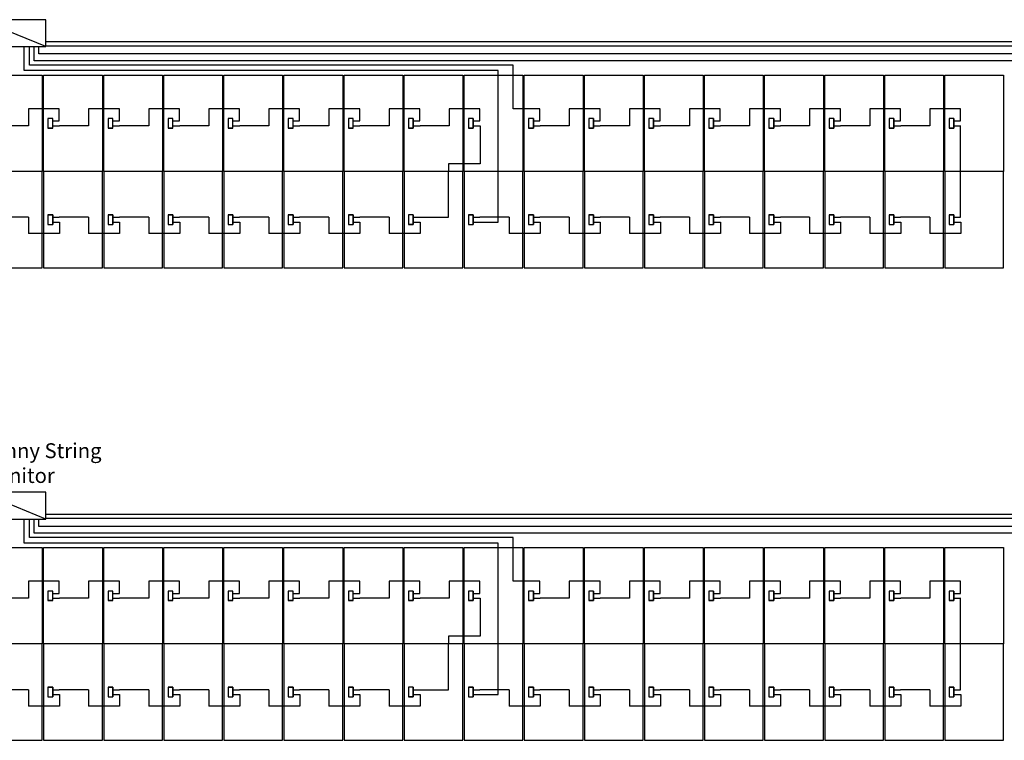
# Model space of a CAD drawing. Extents: x -3264 to -2976, y -14513 to -14439.
# Drawn here: x -3009 to -2994, y -14483 to -14473 of the extents above; entities that cross this region are included whole.
import ezdxf

# ---------------------------------------------------------------- set-up
doc = ezdxf.new("R2010")
doc.units = 0
doc.header["$LTSCALE"] = 100
doc.header["$MEASUREMENT"] = 0
doc.layers.get('0').update_dxf_attribs({"linetype": 'CONTINUOUS'})
doc.layers.add('L', color=7, linetype='CONTINUOUS')
doc.styles.get("Standard").update_dxf_attribs({"font": 'TAHOMA.TTF'})

msp = doc.modelspace()

# ---------------------------------------------------------------- linework, layer by layer
for p, q in [((-3008.324, -14473.001), (-3009.295, -14472.608)), ((-3008.643, -14473.354), (-3008.643, -14473.001)), ((-3008.429, -14473.11), (-3008.429, -14473.001)), ((-2986.714, -14472.996), (-3008.324, -14472.996)), ((-2993.798, -14473.11), (-3008.429, -14473.11)), ((-3001.691, -14473.354), (-3008.643, -14473.354)), ((-3001.691, -14475.573), (-3001.691, -14473.354)), ((-3008.579, -14474.032), (-3008.579, -14474.161)), ((-3007.698, -14474.032), (-3007.698, -14474.161)), ((-3006.817, -14474.032), (-3006.817, -14474.161)), ((-3005.936, -14474.032), (-3005.936, -14474.161)), ((-3005.055, -14474.032), (-3005.055, -14474.161)), ((-3004.174, -14474.032), (-3004.174, -14474.161)), ((-3003.293, -14474.032), (-3003.293, -14474.161)), ((-3002.412, -14474.032), (-3002.412, -14474.161)), ((-3000.65, -14474.032), (-3000.65, -14474.161)), ((-2999.769, -14474.032), (-2999.769, -14474.161)), ((-2998.888, -14474.032), (-2998.888, -14474.161)), ((-2998.007, -14474.032), (-2998.007, -14474.161)), ((-2997.126, -14474.032), (-2997.126, -14474.161)), ((-2996.245, -14474.032), (-2996.245, -14474.161)), ((-2995.364, -14474.032), (-2995.364, -14474.161)), ((-3008.579, -14474.161), (-3009.006, -14474.161)), ((-3008.225, -14474.161), (-3008.125, -14474.161)), ((-3007.698, -14474.161), (-3008.125, -14474.161)), ((-3007.344, -14474.161), (-3007.244, -14474.161)), ((-3006.817, -14474.161), (-3007.244, -14474.161)), ((-3006.463, -14474.161), (-3006.363, -14474.161)), ((-3005.936, -14474.161), (-3006.363, -14474.161)), ((-3005.582, -14474.161), (-3005.482, -14474.161)), ((-3005.055, -14474.161), (-3005.482, -14474.161)), ((-3004.701, -14474.161), (-3004.601, -14474.161)), ((-3004.174, -14474.161), (-3004.601, -14474.161)), ((-3003.82, -14474.161), (-3003.72, -14474.161)), ((-3003.293, -14474.161), (-3003.72, -14474.161)), ((-3002.939, -14474.161), (-3002.839, -14474.161)), ((-3002.412, -14474.161), (-3002.839, -14474.161)), ((-3002.058, -14474.161), (-3001.958, -14474.161)), ((-3001.958, -14474.161), (-3001.958, -14474.72)), ((-3001.177, -14474.161), (-3001.077, -14474.161)), ((-3000.65, -14474.161), (-3001.077, -14474.161)), ((-3000.296, -14474.161), (-3000.196, -14474.161)), ((-2999.769, -14474.161), (-3000.196, -14474.161)), ((-2999.415, -14474.161), (-2999.315, -14474.161)), ((-2998.888, -14474.161), (-2999.315, -14474.161)), ((-2998.534, -14474.161), (-2998.434, -14474.161)), ((-2998.007, -14474.161), (-2998.434, -14474.161)), ((-2997.653, -14474.161), (-2997.553, -14474.161)), ((-2997.126, -14474.161), (-2997.553, -14474.161)), ((-2996.772, -14474.161), (-2996.672, -14474.161)), ((-2996.245, -14474.161), (-2996.672, -14474.161)), ((-2995.891, -14474.161), (-2995.791, -14474.161)), ((-2995.364, -14474.161), (-2995.791, -14474.161)), ((-2995.01, -14474.161), (-2994.91, -14474.161)), ((-2994.913, -14474.832), (-2994.913, -14474.161)), ((-3001.958, -14474.72), (-3002.423, -14474.72)), ((-3008.579, -14475.628), (-3008.579, -14475.743)), ((-3008.225, -14475.573), (-3008.125, -14475.573)), ((-3008.125, -14475.573), (-3008.125, -14475.743)), ((-3007.698, -14475.628), (-3007.698, -14475.743)), ((-3007.344, -14475.573), (-3007.244, -14475.573)), ((-3007.244, -14475.573), (-3007.244, -14475.743)), ((-3006.817, -14475.628), (-3006.817, -14475.743)), ((-3006.463, -14475.573), (-3006.363, -14475.573)), ((-3006.363, -14475.573), (-3006.363, -14475.743)), ((-3005.936, -14475.628), (-3005.936, -14475.743)), ((-3005.582, -14475.573), (-3005.482, -14475.573)), ((-3005.482, -14475.573), (-3005.482, -14475.743)), ((-3005.055, -14475.628), (-3005.055, -14475.743)), ((-3004.701, -14475.573), (-3004.601, -14475.573)), ((-3004.601, -14475.573), (-3004.601, -14475.743)), ((-3004.174, -14475.628), (-3004.174, -14475.743)), ((-3003.82, -14475.573), (-3003.72, -14475.573)), ((-3003.72, -14475.573), (-3003.72, -14475.743)), ((-3003.293, -14475.628), (-3003.293, -14475.743)), ((-3002.939, -14475.573), (-3002.839, -14475.573)), ((-3002.839, -14475.573), (-3002.839, -14475.743)), ((-3002.058, -14475.573), (-3001.958, -14475.573)), ((-3001.958, -14475.573), (-3001.691, -14475.573)), ((-3001.531, -14475.628), (-3001.531, -14475.743)), ((-3001.177, -14475.573), (-3001.077, -14475.573)), ((-3001.077, -14475.573), (-3001.077, -14475.743)), ((-3000.65, -14475.628), (-3000.65, -14475.743)), ((-3000.296, -14475.573), (-3000.196, -14475.573)), ((-3000.196, -14475.573), (-3000.196, -14475.743)), ((-2999.769, -14475.628), (-2999.769, -14475.743)), ((-2999.415, -14475.573), (-2999.315, -14475.573)), ((-2999.315, -14475.573), (-2999.315, -14475.743)), ((-2998.888, -14475.628), (-2998.888, -14475.743)), ((-2998.534, -14475.573), (-2998.434, -14475.573)), ((-2998.434, -14475.573), (-2998.434, -14475.743)), ((-2998.007, -14475.628), (-2998.007, -14475.743)), ((-2997.653, -14475.573), (-2997.553, -14475.573)), ((-2997.553, -14475.573), (-2997.553, -14475.743)), ((-2997.126, -14475.628), (-2997.126, -14475.743)), ((-2996.772, -14475.573), (-2996.672, -14475.573)), ((-2996.672, -14475.573), (-2996.672, -14475.743)), ((-2996.245, -14475.628), (-2996.245, -14475.743)), ((-2995.891, -14475.573), (-2995.791, -14475.573)), ((-2995.791, -14475.573), (-2995.791, -14475.743)), ((-2995.364, -14475.628), (-2995.364, -14475.743)), ((-2995.01, -14475.573), (-2994.91, -14475.573)), ((-2994.91, -14475.573), (-2994.91, -14475.743)), ((-3008.125, -14475.743), (-3008.579, -14475.743)), ((-3007.244, -14475.743), (-3007.698, -14475.743)), ((-3006.363, -14475.743), (-3006.817, -14475.743)), ((-3005.482, -14475.743), (-3005.936, -14475.743)), ((-3004.601, -14475.743), (-3005.055, -14475.743)), ((-3003.72, -14475.743), (-3004.174, -14475.743)), ((-3002.839, -14475.743), (-3003.293, -14475.743)), ((-3001.077, -14475.743), (-3001.531, -14475.743)), ((-3000.196, -14475.743), (-3000.65, -14475.743)), ((-2999.315, -14475.743), (-2999.769, -14475.743)), ((-2998.434, -14475.743), (-2998.888, -14475.743)), ((-2997.553, -14475.743), (-2998.007, -14475.743)), ((-2996.672, -14475.743), (-2997.126, -14475.743)), ((-2995.791, -14475.743), (-2996.245, -14475.743)), ((-2994.91, -14475.743), (-2995.364, -14475.743)), ((-3008.324, -14479.925), (-3009.295, -14479.531)), ((-3008.643, -14480.277), (-3008.643, -14479.925)), ((-3008.429, -14480.034), (-3008.429, -14479.925)), ((-2986.714, -14479.919), (-3008.324, -14479.919)), ((-2993.798, -14480.034), (-3008.429, -14480.034)), ((-3001.691, -14480.277), (-3008.643, -14480.277)), ((-3001.691, -14482.496), (-3001.691, -14480.277)), ((-3008.579, -14480.956), (-3008.579, -14481.085)), ((-3007.698, -14480.956), (-3007.698, -14481.085)), ((-3006.817, -14480.956), (-3006.817, -14481.085)), ((-3005.936, -14480.956), (-3005.936, -14481.085)), ((-3005.055, -14480.956), (-3005.055, -14481.085)), ((-3004.174, -14480.956), (-3004.174, -14481.085)), ((-3003.293, -14480.956), (-3003.293, -14481.085)), ((-3002.412, -14480.956), (-3002.412, -14481.085)), ((-3000.65, -14480.956), (-3000.65, -14481.085)), ((-2999.769, -14480.956), (-2999.769, -14481.085)), ((-2998.888, -14480.956), (-2998.888, -14481.085)), ((-2998.007, -14480.956), (-2998.007, -14481.085)), ((-2997.126, -14480.956), (-2997.126, -14481.085)), ((-2996.245, -14480.956), (-2996.245, -14481.085)), ((-2995.364, -14480.956), (-2995.364, -14481.085)), ((-3008.579, -14481.085), (-3009.006, -14481.085)), ((-3008.225, -14481.085), (-3008.125, -14481.085)), ((-3007.698, -14481.085), (-3008.125, -14481.085)), ((-3007.344, -14481.085), (-3007.244, -14481.085)), ((-3006.817, -14481.085), (-3007.244, -14481.085)), ((-3006.463, -14481.085), (-3006.363, -14481.085)), ((-3005.936, -14481.085), (-3006.363, -14481.085)), ((-3005.582, -14481.085), (-3005.482, -14481.085)), ((-3005.055, -14481.085), (-3005.482, -14481.085)), ((-3004.701, -14481.085), (-3004.601, -14481.085)), ((-3004.174, -14481.085), (-3004.601, -14481.085)), ((-3003.82, -14481.085), (-3003.72, -14481.085)), ((-3003.293, -14481.085), (-3003.72, -14481.085)), ((-3002.939, -14481.085), (-3002.839, -14481.085)), ((-3002.412, -14481.085), (-3002.839, -14481.085)), ((-3002.058, -14481.085), (-3001.958, -14481.085)), ((-3001.958, -14481.085), (-3001.958, -14481.643)), ((-3001.177, -14481.085), (-3001.077, -14481.085)), ((-3000.65, -14481.085), (-3001.077, -14481.085)), ((-3000.296, -14481.085), (-3000.196, -14481.085)), ((-2999.769, -14481.085), (-3000.196, -14481.085)), ((-2999.415, -14481.085), (-2999.315, -14481.085)), ((-2998.888, -14481.085), (-2999.315, -14481.085)), ((-2998.534, -14481.085), (-2998.434, -14481.085)), ((-2998.007, -14481.085), (-2998.434, -14481.085)), ((-2997.653, -14481.085), (-2997.553, -14481.085)), ((-2997.126, -14481.085), (-2997.553, -14481.085)), ((-2996.772, -14481.085), (-2996.672, -14481.085)), ((-2996.245, -14481.085), (-2996.672, -14481.085)), ((-2995.891, -14481.085), (-2995.791, -14481.085)), ((-2995.364, -14481.085), (-2995.791, -14481.085)), ((-2995.01, -14481.085), (-2994.91, -14481.085)), ((-2994.913, -14481.756), (-2994.913, -14481.085)), ((-3001.958, -14481.643), (-3002.423, -14481.643)), ((-3008.579, -14482.551), (-3008.579, -14482.666)), ((-3008.225, -14482.496), (-3008.125, -14482.496)), ((-3008.125, -14482.496), (-3008.125, -14482.666)), ((-3007.698, -14482.551), (-3007.698, -14482.666)), ((-3007.344, -14482.496), (-3007.244, -14482.496)), ((-3007.244, -14482.496), (-3007.244, -14482.666)), ((-3006.817, -14482.551), (-3006.817, -14482.666)), ((-3006.463, -14482.496), (-3006.363, -14482.496)), ((-3006.363, -14482.496), (-3006.363, -14482.666)), ((-3005.936, -14482.551), (-3005.936, -14482.666)), ((-3005.582, -14482.496), (-3005.482, -14482.496)), ((-3005.482, -14482.496), (-3005.482, -14482.666)), ((-3005.055, -14482.551), (-3005.055, -14482.666)), ((-3004.701, -14482.496), (-3004.601, -14482.496)), ((-3004.601, -14482.496), (-3004.601, -14482.666)), ((-3004.174, -14482.551), (-3004.174, -14482.666)), ((-3003.82, -14482.496), (-3003.72, -14482.496)), ((-3003.72, -14482.496), (-3003.72, -14482.666)), ((-3003.293, -14482.551), (-3003.293, -14482.666)), ((-3002.939, -14482.496), (-3002.839, -14482.496)), ((-3002.839, -14482.496), (-3002.839, -14482.666)), ((-3002.058, -14482.496), (-3001.958, -14482.496)), ((-3001.958, -14482.496), (-3001.691, -14482.496)), ((-3001.531, -14482.551), (-3001.531, -14482.666)), ((-3001.177, -14482.496), (-3001.077, -14482.496)), ((-3001.077, -14482.496), (-3001.077, -14482.666)), ((-3000.65, -14482.551), (-3000.65, -14482.666)), ((-3000.296, -14482.496), (-3000.196, -14482.496)), ((-3000.196, -14482.496), (-3000.196, -14482.666)), ((-2999.769, -14482.551), (-2999.769, -14482.666)), ((-2999.415, -14482.496), (-2999.315, -14482.496)), ((-2999.315, -14482.496), (-2999.315, -14482.666)), ((-2998.888, -14482.551), (-2998.888, -14482.666)), ((-2998.534, -14482.496), (-2998.434, -14482.496)), ((-2998.434, -14482.496), (-2998.434, -14482.666)), ((-2998.007, -14482.551), (-2998.007, -14482.666)), ((-2997.653, -14482.496), (-2997.553, -14482.496)), ((-2997.553, -14482.496), (-2997.553, -14482.666)), ((-2997.126, -14482.551), (-2997.126, -14482.666)), ((-2996.772, -14482.496), (-2996.672, -14482.496)), ((-2996.672, -14482.496), (-2996.672, -14482.666)), ((-2996.245, -14482.551), (-2996.245, -14482.666)), ((-2995.891, -14482.496), (-2995.791, -14482.496)), ((-2995.791, -14482.496), (-2995.791, -14482.666)), ((-2995.364, -14482.551), (-2995.364, -14482.666)), ((-2995.01, -14482.496), (-2994.91, -14482.496)), ((-2994.91, -14482.496), (-2994.91, -14482.666)), ((-3008.125, -14482.666), (-3008.579, -14482.666)), ((-3007.244, -14482.666), (-3007.698, -14482.666)), ((-3006.363, -14482.666), (-3006.817, -14482.666)), ((-3005.482, -14482.666), (-3005.936, -14482.666)), ((-3004.601, -14482.666), (-3005.055, -14482.666)), ((-3003.72, -14482.666), (-3004.174, -14482.666)), ((-3002.839, -14482.666), (-3003.293, -14482.666)), ((-3001.077, -14482.666), (-3001.531, -14482.666)), ((-3000.196, -14482.666), (-3000.65, -14482.666)), ((-2999.315, -14482.666), (-2999.769, -14482.666)), ((-2998.434, -14482.666), (-2998.888, -14482.666)), ((-2997.553, -14482.666), (-2998.007, -14482.666)), ((-2996.672, -14482.666), (-2997.126, -14482.666)), ((-2995.791, -14482.666), (-2996.245, -14482.666)), ((-2994.91, -14482.666), (-2995.364, -14482.666))]:
    msp.add_line(p, q)
at = {"color": 1}
for p, q in [((-3008.567, -14473.273), (-3008.567, -14473.001)), ((-3008.499, -14473.21), (-3008.499, -14473.001)), ((-2986.497, -14472.934), (-3008.324, -14472.934)), ((-2994.032, -14473.21), (-3008.499, -14473.21)), ((-3001.474, -14473.273), (-3008.567, -14473.273)), ((-3001.474, -14473.913), (-3001.474, -14473.273)), ((-3008.128, -14473.913), (-3008.579, -14473.913)), ((-3008.579, -14473.913), (-3008.579, -14474.032)), ((-3008.128, -14474.091), (-3008.128, -14473.913)), ((-3007.247, -14473.913), (-3007.698, -14473.913)), ((-3007.698, -14473.913), (-3007.698, -14474.032)), ((-3007.247, -14474.091), (-3007.247, -14473.913)), ((-3006.366, -14473.913), (-3006.817, -14473.913)), ((-3006.817, -14473.913), (-3006.817, -14474.032)), ((-3006.366, -14474.091), (-3006.366, -14473.913)), ((-3005.485, -14473.913), (-3005.936, -14473.913)), ((-3005.936, -14473.913), (-3005.936, -14474.032)), ((-3005.485, -14474.091), (-3005.485, -14473.913)), ((-3004.604, -14473.913), (-3005.055, -14473.913)), ((-3005.055, -14473.913), (-3005.055, -14474.032)), ((-3004.604, -14474.091), (-3004.604, -14473.913)), ((-3003.723, -14473.913), (-3004.174, -14473.913)), ((-3004.174, -14473.913), (-3004.174, -14474.032)), ((-3003.723, -14474.091), (-3003.723, -14473.913)), ((-3002.842, -14473.913), (-3003.293, -14473.913)), ((-3003.293, -14473.913), (-3003.293, -14474.032)), ((-3002.842, -14474.091), (-3002.842, -14473.913)), ((-3001.961, -14473.913), (-3002.412, -14473.913)), ((-3002.412, -14473.913), (-3002.412, -14474.032)), ((-3001.961, -14474.091), (-3001.961, -14473.913)), ((-3001.08, -14473.913), (-3001.474, -14473.913)), ((-3001.08, -14474.091), (-3001.08, -14473.913)), ((-3000.199, -14473.913), (-3000.65, -14473.913)), ((-3000.65, -14473.913), (-3000.65, -14474.032)), ((-3000.199, -14474.091), (-3000.199, -14473.913)), ((-2999.318, -14473.913), (-2999.769, -14473.913)), ((-2999.769, -14473.913), (-2999.769, -14474.032)), ((-2999.318, -14474.091), (-2999.318, -14473.913)), ((-2998.437, -14473.913), (-2998.888, -14473.913)), ((-2998.888, -14473.913), (-2998.888, -14474.032)), ((-2998.437, -14474.091), (-2998.437, -14473.913)), ((-2997.556, -14473.913), (-2998.007, -14473.913)), ((-2998.007, -14473.913), (-2998.007, -14474.032)), ((-2997.556, -14474.091), (-2997.556, -14473.913)), ((-2996.675, -14473.913), (-2997.126, -14473.913)), ((-2997.126, -14473.913), (-2997.126, -14474.032)), ((-2996.675, -14474.091), (-2996.675, -14473.913)), ((-2995.794, -14473.913), (-2996.245, -14473.913)), ((-2996.245, -14473.913), (-2996.245, -14474.032)), ((-2995.794, -14474.091), (-2995.794, -14473.913)), ((-2994.913, -14473.913), (-2995.364, -14473.913)), ((-2995.364, -14473.913), (-2995.364, -14474.032)), ((-2994.913, -14474.091), (-2994.913, -14473.913)), ((-3002.939, -14474.056), (-3002.939, -14474.196)), ((-3002.058, -14474.056), (-3002.058, -14474.196)), ((-3001.177, -14474.056), (-3001.177, -14474.196)), ((-3000.296, -14474.056), (-3000.296, -14474.196)), ((-2999.415, -14474.056), (-2999.415, -14474.196)), ((-2998.534, -14474.056), (-2998.534, -14474.196)), ((-2997.653, -14474.056), (-2997.653, -14474.196)), ((-2996.772, -14474.056), (-2996.772, -14474.196)), ((-2995.891, -14474.056), (-2995.891, -14474.196)), ((-2995.01, -14474.056), (-2995.01, -14474.196)), ((-3008.225, -14474.196), (-3008.295, -14474.196)), ((-3008.225, -14474.091), (-3008.128, -14474.091)), ((-3007.344, -14474.196), (-3007.414, -14474.196)), ((-3007.344, -14474.091), (-3007.247, -14474.091)), ((-3006.463, -14474.196), (-3006.533, -14474.196)), ((-3006.463, -14474.091), (-3006.366, -14474.091)), ((-3005.582, -14474.196), (-3005.652, -14474.196)), ((-3005.582, -14474.091), (-3005.485, -14474.091)), ((-3004.701, -14474.196), (-3004.771, -14474.196)), ((-3004.701, -14474.091), (-3004.604, -14474.091)), ((-3003.82, -14474.196), (-3003.89, -14474.196)), ((-3003.82, -14474.091), (-3003.723, -14474.091)), ((-3002.939, -14474.196), (-3003.009, -14474.196)), ((-3002.939, -14474.091), (-3002.842, -14474.091)), ((-3002.058, -14474.196), (-3002.128, -14474.196)), ((-3002.058, -14474.091), (-3001.961, -14474.091)), ((-3001.177, -14474.196), (-3001.247, -14474.196)), ((-3001.177, -14474.091), (-3001.08, -14474.091)), ((-3000.296, -14474.196), (-3000.366, -14474.196)), ((-3000.296, -14474.091), (-3000.199, -14474.091)), ((-2999.415, -14474.196), (-2999.485, -14474.196)), ((-2999.415, -14474.091), (-2999.318, -14474.091)), ((-2998.534, -14474.196), (-2998.604, -14474.196)), ((-2998.534, -14474.091), (-2998.437, -14474.091)), ((-2997.653, -14474.196), (-2997.723, -14474.196)), ((-2997.653, -14474.091), (-2997.556, -14474.091)), ((-2996.772, -14474.196), (-2996.842, -14474.196)), ((-2996.772, -14474.091), (-2996.675, -14474.091)), ((-2995.891, -14474.196), (-2995.961, -14474.196)), ((-2995.891, -14474.091), (-2995.794, -14474.091)), ((-2995.01, -14474.196), (-2995.08, -14474.196)), ((-2995.01, -14474.091), (-2994.913, -14474.091)), ((-3002.423, -14474.72), (-3002.423, -14474.832)), ((-3002.423, -14475.503), (-3002.423, -14474.832)), ((-2994.913, -14475.503), (-2994.913, -14474.832)), ((-3008.579, -14475.503), (-3009.009, -14475.503)), ((-3008.579, -14475.503), (-3008.579, -14475.628)), ((-3008.295, -14475.468), (-3008.225, -14475.468)), ((-3008.225, -14475.468), (-3008.225, -14475.608)), ((-3008.225, -14475.503), (-3008.128, -14475.503)), ((-3007.698, -14475.503), (-3008.128, -14475.503)), ((-3007.698, -14475.503), (-3007.698, -14475.628)), ((-3007.414, -14475.468), (-3007.344, -14475.468)), ((-3007.344, -14475.468), (-3007.344, -14475.608)), ((-3007.344, -14475.503), (-3007.247, -14475.503)), ((-3006.817, -14475.503), (-3007.247, -14475.503)), ((-3006.817, -14475.503), (-3006.817, -14475.628)), ((-3006.533, -14475.468), (-3006.463, -14475.468)), ((-3006.463, -14475.468), (-3006.463, -14475.608)), ((-3006.463, -14475.503), (-3006.366, -14475.503)), ((-3005.936, -14475.503), (-3006.366, -14475.503)), ((-3005.936, -14475.503), (-3005.936, -14475.628)), ((-3005.652, -14475.468), (-3005.582, -14475.468)), ((-3005.582, -14475.468), (-3005.582, -14475.608)), ((-3005.582, -14475.503), (-3005.485, -14475.503)), ((-3005.055, -14475.503), (-3005.485, -14475.503)), ((-3005.055, -14475.503), (-3005.055, -14475.628)), ((-3004.771, -14475.468), (-3004.701, -14475.468)), ((-3004.701, -14475.468), (-3004.701, -14475.608)), ((-3004.701, -14475.503), (-3004.604, -14475.503)), ((-3004.174, -14475.503), (-3004.604, -14475.503)), ((-3004.174, -14475.503), (-3004.174, -14475.628)), ((-3003.89, -14475.468), (-3003.82, -14475.468)), ((-3003.82, -14475.468), (-3003.82, -14475.608)), ((-3003.82, -14475.503), (-3003.723, -14475.503)), ((-3003.293, -14475.503), (-3003.723, -14475.503)), ((-3003.293, -14475.503), (-3003.293, -14475.628)), ((-3002.939, -14475.468), (-3002.939, -14475.608)), ((-3002.939, -14475.503), (-3002.842, -14475.503)), ((-3002.842, -14475.503), (-3002.423, -14475.503)), ((-3002.128, -14475.468), (-3002.058, -14475.468)), ((-3002.058, -14475.468), (-3002.058, -14475.608)), ((-3002.058, -14475.503), (-3001.961, -14475.503)), ((-3001.531, -14475.503), (-3001.961, -14475.503)), ((-3001.531, -14475.503), (-3001.531, -14475.628)), ((-3001.247, -14475.468), (-3001.177, -14475.468)), ((-3001.177, -14475.468), (-3001.177, -14475.608)), ((-3001.177, -14475.503), (-3001.08, -14475.503)), ((-3000.65, -14475.503), (-3001.08, -14475.503)), ((-3000.65, -14475.503), (-3000.65, -14475.628)), ((-3000.366, -14475.468), (-3000.296, -14475.468)), ((-3000.296, -14475.468), (-3000.296, -14475.608)), ((-3000.296, -14475.503), (-3000.199, -14475.503)), ((-2999.769, -14475.503), (-3000.199, -14475.503)), ((-2999.769, -14475.503), (-2999.769, -14475.628)), ((-2999.485, -14475.468), (-2999.415, -14475.468)), ((-2999.415, -14475.468), (-2999.415, -14475.608)), ((-2999.415, -14475.503), (-2999.318, -14475.503)), ((-2998.888, -14475.503), (-2999.318, -14475.503)), ((-2998.888, -14475.503), (-2998.888, -14475.628)), ((-2998.604, -14475.468), (-2998.534, -14475.468)), ((-2998.534, -14475.468), (-2998.534, -14475.608)), ((-2998.534, -14475.503), (-2998.437, -14475.503)), ((-2998.007, -14475.503), (-2998.437, -14475.503)), ((-2998.007, -14475.503), (-2998.007, -14475.628)), ((-2997.723, -14475.468), (-2997.653, -14475.468)), ((-2997.653, -14475.468), (-2997.653, -14475.608)), ((-2997.653, -14475.503), (-2997.556, -14475.503)), ((-2997.126, -14475.503), (-2997.556, -14475.503)), ((-2997.126, -14475.503), (-2997.126, -14475.628)), ((-2996.842, -14475.468), (-2996.772, -14475.468)), ((-2996.772, -14475.468), (-2996.772, -14475.608)), ((-2996.772, -14475.503), (-2996.675, -14475.503)), ((-2996.245, -14475.503), (-2996.675, -14475.503)), ((-2996.245, -14475.503), (-2996.245, -14475.628)), ((-2995.961, -14475.468), (-2995.891, -14475.468)), ((-2995.891, -14475.468), (-2995.891, -14475.608)), ((-2995.891, -14475.503), (-2995.794, -14475.503)), ((-2995.364, -14475.503), (-2995.794, -14475.503)), ((-2995.364, -14475.503), (-2995.364, -14475.628)), ((-2995.08, -14475.468), (-2995.01, -14475.468)), ((-2995.01, -14475.468), (-2995.01, -14475.608)), ((-2995.01, -14475.503), (-2994.913, -14475.503)), ((-3002.939, -14475.608), (-3003.009, -14475.608)), ((-3008.567, -14480.196), (-3008.567, -14479.925)), ((-3008.499, -14480.133), (-3008.499, -14479.925)), ((-2986.497, -14479.858), (-3008.324, -14479.858)), ((-2994.032, -14480.133), (-3008.499, -14480.133)), ((-3001.474, -14480.196), (-3008.567, -14480.196)), ((-3001.474, -14480.836), (-3001.474, -14480.196)), ((-3008.128, -14480.836), (-3008.579, -14480.836)), ((-3008.579, -14480.836), (-3008.579, -14480.956)), ((-3008.128, -14481.015), (-3008.128, -14480.836)), ((-3007.247, -14480.836), (-3007.698, -14480.836)), ((-3007.698, -14480.836), (-3007.698, -14480.956)), ((-3007.247, -14481.015), (-3007.247, -14480.836)), ((-3006.366, -14480.836), (-3006.817, -14480.836)), ((-3006.817, -14480.836), (-3006.817, -14480.956)), ((-3006.366, -14481.015), (-3006.366, -14480.836)), ((-3005.485, -14480.836), (-3005.936, -14480.836)), ((-3005.936, -14480.836), (-3005.936, -14480.956)), ((-3005.485, -14481.015), (-3005.485, -14480.836)), ((-3004.604, -14480.836), (-3005.055, -14480.836)), ((-3005.055, -14480.836), (-3005.055, -14480.956)), ((-3004.604, -14481.015), (-3004.604, -14480.836)), ((-3003.723, -14480.836), (-3004.174, -14480.836)), ((-3004.174, -14480.836), (-3004.174, -14480.956)), ((-3003.723, -14481.015), (-3003.723, -14480.836)), ((-3002.842, -14480.836), (-3003.293, -14480.836)), ((-3003.293, -14480.836), (-3003.293, -14480.956)), ((-3002.842, -14481.015), (-3002.842, -14480.836)), ((-3001.961, -14480.836), (-3002.412, -14480.836)), ((-3002.412, -14480.836), (-3002.412, -14480.956)), ((-3001.961, -14481.015), (-3001.961, -14480.836)), ((-3001.08, -14480.836), (-3001.474, -14480.836)), ((-3001.08, -14481.015), (-3001.08, -14480.836)), ((-3000.199, -14480.836), (-3000.65, -14480.836)), ((-3000.65, -14480.836), (-3000.65, -14480.956)), ((-3000.199, -14481.015), (-3000.199, -14480.836)), ((-2999.318, -14480.836), (-2999.769, -14480.836)), ((-2999.769, -14480.836), (-2999.769, -14480.956)), ((-2999.318, -14481.015), (-2999.318, -14480.836)), ((-2998.437, -14480.836), (-2998.888, -14480.836)), ((-2998.888, -14480.836), (-2998.888, -14480.956)), ((-2998.437, -14481.015), (-2998.437, -14480.836)), ((-2997.556, -14480.836), (-2998.007, -14480.836)), ((-2998.007, -14480.836), (-2998.007, -14480.956)), ((-2997.556, -14481.015), (-2997.556, -14480.836)), ((-2996.675, -14480.836), (-2997.126, -14480.836)), ((-2997.126, -14480.836), (-2997.126, -14480.956)), ((-2996.675, -14481.015), (-2996.675, -14480.836)), ((-2995.794, -14480.836), (-2996.245, -14480.836)), ((-2996.245, -14480.836), (-2996.245, -14480.956)), ((-2995.794, -14481.015), (-2995.794, -14480.836)), ((-2994.913, -14480.836), (-2995.364, -14480.836)), ((-2995.364, -14480.836), (-2995.364, -14480.956)), ((-2994.913, -14481.015), (-2994.913, -14480.836)), ((-3002.939, -14480.98), (-3002.939, -14481.12)), ((-3002.058, -14480.98), (-3002.058, -14481.12)), ((-3001.177, -14480.98), (-3001.177, -14481.12)), ((-3000.296, -14480.98), (-3000.296, -14481.12)), ((-2999.415, -14480.98), (-2999.415, -14481.12)), ((-2998.534, -14480.98), (-2998.534, -14481.12)), ((-2997.653, -14480.98), (-2997.653, -14481.12)), ((-2996.772, -14480.98), (-2996.772, -14481.12)), ((-2995.891, -14480.98), (-2995.891, -14481.12)), ((-2995.01, -14480.98), (-2995.01, -14481.12)), ((-3008.225, -14481.12), (-3008.295, -14481.12)), ((-3008.225, -14481.015), (-3008.128, -14481.015)), ((-3007.344, -14481.12), (-3007.414, -14481.12)), ((-3007.344, -14481.015), (-3007.247, -14481.015)), ((-3006.463, -14481.12), (-3006.533, -14481.12)), ((-3006.463, -14481.015), (-3006.366, -14481.015)), ((-3005.582, -14481.12), (-3005.652, -14481.12)), ((-3005.582, -14481.015), (-3005.485, -14481.015)), ((-3004.701, -14481.12), (-3004.771, -14481.12)), ((-3004.701, -14481.015), (-3004.604, -14481.015)), ((-3003.82, -14481.12), (-3003.89, -14481.12)), ((-3003.82, -14481.015), (-3003.723, -14481.015)), ((-3002.939, -14481.12), (-3003.009, -14481.12)), ((-3002.939, -14481.015), (-3002.842, -14481.015)), ((-3002.058, -14481.12), (-3002.128, -14481.12)), ((-3002.058, -14481.015), (-3001.961, -14481.015)), ((-3001.177, -14481.12), (-3001.247, -14481.12)), ((-3001.177, -14481.015), (-3001.08, -14481.015)), ((-3000.296, -14481.12), (-3000.366, -14481.12)), ((-3000.296, -14481.015), (-3000.199, -14481.015)), ((-2999.415, -14481.12), (-2999.485, -14481.12)), ((-2999.415, -14481.015), (-2999.318, -14481.015)), ((-2998.534, -14481.12), (-2998.604, -14481.12)), ((-2998.534, -14481.015), (-2998.437, -14481.015)), ((-2997.653, -14481.12), (-2997.723, -14481.12)), ((-2997.653, -14481.015), (-2997.556, -14481.015)), ((-2996.772, -14481.12), (-2996.842, -14481.12)), ((-2996.772, -14481.015), (-2996.675, -14481.015)), ((-2995.891, -14481.12), (-2995.961, -14481.12)), ((-2995.891, -14481.015), (-2995.794, -14481.015)), ((-2995.01, -14481.12), (-2995.08, -14481.12)), ((-2995.01, -14481.015), (-2994.913, -14481.015)), ((-3002.423, -14481.643), (-3002.423, -14481.756)), ((-3002.423, -14482.426), (-3002.423, -14481.756)), ((-2994.913, -14482.426), (-2994.913, -14481.756)), ((-3008.579, -14482.426), (-3009.009, -14482.426)), ((-3008.579, -14482.426), (-3008.579, -14482.551)), ((-3008.295, -14482.391), (-3008.225, -14482.391)), ((-3008.225, -14482.391), (-3008.225, -14482.531)), ((-3008.225, -14482.426), (-3008.128, -14482.426)), ((-3007.698, -14482.426), (-3008.128, -14482.426)), ((-3007.698, -14482.426), (-3007.698, -14482.551)), ((-3007.414, -14482.391), (-3007.344, -14482.391)), ((-3007.344, -14482.391), (-3007.344, -14482.531)), ((-3007.344, -14482.426), (-3007.247, -14482.426)), ((-3006.817, -14482.426), (-3007.247, -14482.426)), ((-3006.817, -14482.426), (-3006.817, -14482.551)), ((-3006.533, -14482.391), (-3006.463, -14482.391)), ((-3006.463, -14482.391), (-3006.463, -14482.531)), ((-3006.463, -14482.426), (-3006.366, -14482.426)), ((-3005.936, -14482.426), (-3006.366, -14482.426)), ((-3005.936, -14482.426), (-3005.936, -14482.551)), ((-3005.652, -14482.391), (-3005.582, -14482.391)), ((-3005.582, -14482.391), (-3005.582, -14482.531)), ((-3005.582, -14482.426), (-3005.485, -14482.426)), ((-3005.055, -14482.426), (-3005.485, -14482.426)), ((-3005.055, -14482.426), (-3005.055, -14482.551)), ((-3004.771, -14482.391), (-3004.701, -14482.391)), ((-3004.701, -14482.391), (-3004.701, -14482.531)), ((-3004.701, -14482.426), (-3004.604, -14482.426)), ((-3004.174, -14482.426), (-3004.604, -14482.426)), ((-3004.174, -14482.426), (-3004.174, -14482.551)), ((-3003.89, -14482.391), (-3003.82, -14482.391)), ((-3003.82, -14482.391), (-3003.82, -14482.531)), ((-3003.82, -14482.426), (-3003.723, -14482.426)), ((-3003.293, -14482.426), (-3003.723, -14482.426)), ((-3003.293, -14482.426), (-3003.293, -14482.551)), ((-3002.939, -14482.391), (-3002.939, -14482.531)), ((-3002.939, -14482.426), (-3002.842, -14482.426)), ((-3002.842, -14482.426), (-3002.423, -14482.426)), ((-3002.128, -14482.391), (-3002.058, -14482.391)), ((-3002.058, -14482.391), (-3002.058, -14482.531)), ((-3002.058, -14482.426), (-3001.961, -14482.426)), ((-3001.531, -14482.426), (-3001.961, -14482.426)), ((-3001.531, -14482.426), (-3001.531, -14482.551)), ((-3001.247, -14482.391), (-3001.177, -14482.391)), ((-3001.177, -14482.391), (-3001.177, -14482.531)), ((-3001.177, -14482.426), (-3001.08, -14482.426)), ((-3000.65, -14482.426), (-3001.08, -14482.426)), ((-3000.65, -14482.426), (-3000.65, -14482.551)), ((-3000.366, -14482.391), (-3000.296, -14482.391)), ((-3000.296, -14482.391), (-3000.296, -14482.531)), ((-3000.296, -14482.426), (-3000.199, -14482.426)), ((-2999.769, -14482.426), (-3000.199, -14482.426)), ((-2999.769, -14482.426), (-2999.769, -14482.551)), ((-2999.485, -14482.391), (-2999.415, -14482.391)), ((-2999.415, -14482.391), (-2999.415, -14482.531)), ((-2999.415, -14482.426), (-2999.318, -14482.426)), ((-2998.888, -14482.426), (-2999.318, -14482.426)), ((-2998.888, -14482.426), (-2998.888, -14482.551)), ((-2998.604, -14482.391), (-2998.534, -14482.391)), ((-2998.534, -14482.391), (-2998.534, -14482.531)), ((-2998.534, -14482.426), (-2998.437, -14482.426)), ((-2998.007, -14482.426), (-2998.437, -14482.426)), ((-2998.007, -14482.426), (-2998.007, -14482.551)), ((-2997.723, -14482.391), (-2997.653, -14482.391)), ((-2997.653, -14482.391), (-2997.653, -14482.531)), ((-2997.653, -14482.426), (-2997.556, -14482.426)), ((-2997.126, -14482.426), (-2997.556, -14482.426)), ((-2997.126, -14482.426), (-2997.126, -14482.551)), ((-2996.842, -14482.391), (-2996.772, -14482.391)), ((-2996.772, -14482.391), (-2996.772, -14482.531)), ((-2996.772, -14482.426), (-2996.675, -14482.426)), ((-2996.245, -14482.426), (-2996.675, -14482.426)), ((-2996.245, -14482.426), (-2996.245, -14482.551)), ((-2995.961, -14482.391), (-2995.891, -14482.391)), ((-2995.891, -14482.391), (-2995.891, -14482.531)), ((-2995.891, -14482.426), (-2995.794, -14482.426)), ((-2995.364, -14482.426), (-2995.794, -14482.426)), ((-2995.364, -14482.426), (-2995.364, -14482.551)), ((-2995.08, -14482.391), (-2995.01, -14482.391)), ((-2995.01, -14482.391), (-2995.01, -14482.531)), ((-2995.01, -14482.426), (-2994.913, -14482.426)), ((-3002.939, -14482.531), (-3003.009, -14482.531))]:
    msp.add_line(p, q, dxfattribs=at)
for points in [[(-3008.324, -14472.608), (-3009.295, -14472.608), (-3009.295, -14473.001), (-3008.324, -14473.001)], [(-3008.324, -14479.531), (-3009.295, -14479.531), (-3009.295, -14479.925), (-3008.324, -14479.925)]]:
    msp.add_lwpolyline(points, close=True)
for points in [[(-3008.225, -14474.196), (-3008.225, -14474.056), (-3008.295, -14474.056), (-3008.295, -14474.196), (-3008.225, -14474.196)], [(-3007.344, -14474.196), (-3007.344, -14474.056), (-3007.414, -14474.056), (-3007.414, -14474.196), (-3007.344, -14474.196)], [(-3006.463, -14474.196), (-3006.463, -14474.056), (-3006.533, -14474.056), (-3006.533, -14474.196), (-3006.463, -14474.196)], [(-3005.582, -14474.196), (-3005.582, -14474.056), (-3005.652, -14474.056), (-3005.652, -14474.196), (-3005.582, -14474.196)], [(-3004.701, -14474.196), (-3004.701, -14474.056), (-3004.771, -14474.056), (-3004.771, -14474.196), (-3004.701, -14474.196)], [(-3003.82, -14474.196), (-3003.82, -14474.056), (-3003.89, -14474.056), (-3003.89, -14474.196), (-3003.82, -14474.196)], [(-3002.939, -14474.196), (-3002.939, -14474.056), (-3003.009, -14474.056), (-3003.009, -14474.196), (-3002.939, -14474.196)], [(-3002.058, -14474.196), (-3002.058, -14474.056), (-3002.128, -14474.056), (-3002.128, -14474.196), (-3002.058, -14474.196)], [(-3001.177, -14474.196), (-3001.177, -14474.056), (-3001.247, -14474.056), (-3001.247, -14474.196), (-3001.177, -14474.196)], [(-3000.296, -14474.196), (-3000.296, -14474.056), (-3000.366, -14474.056), (-3000.366, -14474.196), (-3000.296, -14474.196)], [(-2999.415, -14474.196), (-2999.415, -14474.056), (-2999.485, -14474.056), (-2999.485, -14474.196), (-2999.415, -14474.196)], [(-2998.534, -14474.196), (-2998.534, -14474.056), (-2998.604, -14474.056), (-2998.604, -14474.196), (-2998.534, -14474.196)], [(-2997.653, -14474.196), (-2997.653, -14474.056), (-2997.723, -14474.056), (-2997.723, -14474.196), (-2997.653, -14474.196)], [(-2996.772, -14474.196), (-2996.772, -14474.056), (-2996.842, -14474.056), (-2996.842, -14474.196), (-2996.772, -14474.196)], [(-2995.891, -14474.196), (-2995.891, -14474.056), (-2995.961, -14474.056), (-2995.961, -14474.196), (-2995.891, -14474.196)], [(-2995.01, -14474.196), (-2995.01, -14474.056), (-2995.08, -14474.056), (-2995.08, -14474.196), (-2995.01, -14474.196)], [(-3008.225, -14475.608), (-3008.225, -14475.468), (-3008.295, -14475.468), (-3008.295, -14475.608), (-3008.225, -14475.608)], [(-3007.344, -14475.608), (-3007.344, -14475.468), (-3007.414, -14475.468), (-3007.414, -14475.608), (-3007.344, -14475.608)], [(-3006.463, -14475.608), (-3006.463, -14475.468), (-3006.533, -14475.468), (-3006.533, -14475.608), (-3006.463, -14475.608)], [(-3005.582, -14475.608), (-3005.582, -14475.468), (-3005.652, -14475.468), (-3005.652, -14475.608), (-3005.582, -14475.608)], [(-3004.701, -14475.608), (-3004.701, -14475.468), (-3004.771, -14475.468), (-3004.771, -14475.608), (-3004.701, -14475.608)], [(-3003.82, -14475.608), (-3003.82, -14475.468), (-3003.89, -14475.468), (-3003.89, -14475.608), (-3003.82, -14475.608)], [(-3002.939, -14475.608), (-3002.939, -14475.468), (-3003.009, -14475.468), (-3003.009, -14475.608), (-3002.939, -14475.608)], [(-3002.058, -14475.608), (-3002.058, -14475.468), (-3002.128, -14475.468), (-3002.128, -14475.608), (-3002.058, -14475.608)], [(-3001.177, -14475.608), (-3001.177, -14475.468), (-3001.247, -14475.468), (-3001.247, -14475.608), (-3001.177, -14475.608)], [(-3000.296, -14475.608), (-3000.296, -14475.468), (-3000.366, -14475.468), (-3000.366, -14475.608), (-3000.296, -14475.608)], [(-2999.415, -14475.608), (-2999.415, -14475.468), (-2999.485, -14475.468), (-2999.485, -14475.608), (-2999.415, -14475.608)], [(-2998.534, -14475.608), (-2998.534, -14475.468), (-2998.604, -14475.468), (-2998.604, -14475.608), (-2998.534, -14475.608)], [(-2997.653, -14475.608), (-2997.653, -14475.468), (-2997.723, -14475.468), (-2997.723, -14475.608), (-2997.653, -14475.608)], [(-2996.772, -14475.608), (-2996.772, -14475.468), (-2996.842, -14475.468), (-2996.842, -14475.608), (-2996.772, -14475.608)], [(-2995.891, -14475.608), (-2995.891, -14475.468), (-2995.961, -14475.468), (-2995.961, -14475.608), (-2995.891, -14475.608)], [(-2995.01, -14475.608), (-2995.01, -14475.468), (-2995.08, -14475.468), (-2995.08, -14475.608), (-2995.01, -14475.608)], [(-3008.225, -14481.12), (-3008.225, -14480.98), (-3008.295, -14480.98), (-3008.295, -14481.12), (-3008.225, -14481.12)], [(-3007.344, -14481.12), (-3007.344, -14480.98), (-3007.414, -14480.98), (-3007.414, -14481.12), (-3007.344, -14481.12)], [(-3006.463, -14481.12), (-3006.463, -14480.98), (-3006.533, -14480.98), (-3006.533, -14481.12), (-3006.463, -14481.12)], [(-3005.582, -14481.12), (-3005.582, -14480.98), (-3005.652, -14480.98), (-3005.652, -14481.12), (-3005.582, -14481.12)], [(-3004.701, -14481.12), (-3004.701, -14480.98), (-3004.771, -14480.98), (-3004.771, -14481.12), (-3004.701, -14481.12)], [(-3003.82, -14481.12), (-3003.82, -14480.98), (-3003.89, -14480.98), (-3003.89, -14481.12), (-3003.82, -14481.12)], [(-3002.939, -14481.12), (-3002.939, -14480.98), (-3003.009, -14480.98), (-3003.009, -14481.12), (-3002.939, -14481.12)], [(-3002.058, -14481.12), (-3002.058, -14480.98), (-3002.128, -14480.98), (-3002.128, -14481.12), (-3002.058, -14481.12)], [(-3001.177, -14481.12), (-3001.177, -14480.98), (-3001.247, -14480.98), (-3001.247, -14481.12), (-3001.177, -14481.12)], [(-3000.296, -14481.12), (-3000.296, -14480.98), (-3000.366, -14480.98), (-3000.366, -14481.12), (-3000.296, -14481.12)], [(-2999.415, -14481.12), (-2999.415, -14480.98), (-2999.485, -14480.98), (-2999.485, -14481.12), (-2999.415, -14481.12)], [(-2998.534, -14481.12), (-2998.534, -14480.98), (-2998.604, -14480.98), (-2998.604, -14481.12), (-2998.534, -14481.12)], [(-2997.653, -14481.12), (-2997.653, -14480.98), (-2997.723, -14480.98), (-2997.723, -14481.12), (-2997.653, -14481.12)], [(-2996.772, -14481.12), (-2996.772, -14480.98), (-2996.842, -14480.98), (-2996.842, -14481.12), (-2996.772, -14481.12)], [(-2995.891, -14481.12), (-2995.891, -14480.98), (-2995.961, -14480.98), (-2995.961, -14481.12), (-2995.891, -14481.12)], [(-2995.01, -14481.12), (-2995.01, -14480.98), (-2995.08, -14480.98), (-2995.08, -14481.12), (-2995.01, -14481.12)], [(-3008.225, -14482.531), (-3008.225, -14482.391), (-3008.295, -14482.391), (-3008.295, -14482.531), (-3008.225, -14482.531)], [(-3007.344, -14482.531), (-3007.344, -14482.391), (-3007.414, -14482.391), (-3007.414, -14482.531), (-3007.344, -14482.531)], [(-3006.463, -14482.531), (-3006.463, -14482.391), (-3006.533, -14482.391), (-3006.533, -14482.531), (-3006.463, -14482.531)], [(-3005.582, -14482.531), (-3005.582, -14482.391), (-3005.652, -14482.391), (-3005.652, -14482.531), (-3005.582, -14482.531)], [(-3004.701, -14482.531), (-3004.701, -14482.391), (-3004.771, -14482.391), (-3004.771, -14482.531), (-3004.701, -14482.531)], [(-3003.82, -14482.531), (-3003.82, -14482.391), (-3003.89, -14482.391), (-3003.89, -14482.531), (-3003.82, -14482.531)], [(-3002.939, -14482.531), (-3002.939, -14482.391), (-3003.009, -14482.391), (-3003.009, -14482.531), (-3002.939, -14482.531)], [(-3002.058, -14482.531), (-3002.058, -14482.391), (-3002.128, -14482.391), (-3002.128, -14482.531), (-3002.058, -14482.531)], [(-3001.177, -14482.531), (-3001.177, -14482.391), (-3001.247, -14482.391), (-3001.247, -14482.531), (-3001.177, -14482.531)], [(-3000.296, -14482.531), (-3000.296, -14482.391), (-3000.366, -14482.391), (-3000.366, -14482.531), (-3000.296, -14482.531)], [(-2999.415, -14482.531), (-2999.415, -14482.391), (-2999.485, -14482.391), (-2999.485, -14482.531), (-2999.415, -14482.531)], [(-2998.534, -14482.531), (-2998.534, -14482.391), (-2998.604, -14482.391), (-2998.604, -14482.531), (-2998.534, -14482.531)], [(-2997.653, -14482.531), (-2997.653, -14482.391), (-2997.723, -14482.391), (-2997.723, -14482.531), (-2997.653, -14482.531)], [(-2996.772, -14482.531), (-2996.772, -14482.391), (-2996.842, -14482.391), (-2996.842, -14482.531), (-2996.772, -14482.531)], [(-2995.891, -14482.531), (-2995.891, -14482.391), (-2995.961, -14482.391), (-2995.961, -14482.531), (-2995.891, -14482.531)], [(-2995.01, -14482.531), (-2995.01, -14482.391), (-2995.08, -14482.391), (-2995.08, -14482.531), (-2995.01, -14482.531)]]:
    msp.add_lwpolyline(points, dxfattribs=at)
at = {"layer": 'L'}
for points in [[(-3008.378, -14474.831), (-3009.239, -14474.831), (-3009.239, -14473.421), (-3008.378, -14473.421), (-3008.378, -14474.831)], [(-3007.497, -14474.831), (-3008.358, -14474.831), (-3008.358, -14473.421), (-3007.497, -14473.421), (-3007.497, -14474.831)], [(-3006.616, -14474.831), (-3007.477, -14474.831), (-3007.477, -14473.421), (-3006.616, -14473.421), (-3006.616, -14474.831)], [(-3005.735, -14474.831), (-3006.596, -14474.831), (-3006.596, -14473.421), (-3005.735, -14473.421), (-3005.735, -14474.831)], [(-3004.854, -14474.831), (-3005.715, -14474.831), (-3005.715, -14473.421), (-3004.854, -14473.421), (-3004.854, -14474.831)], [(-3003.973, -14474.831), (-3004.834, -14474.831), (-3004.834, -14473.421), (-3003.973, -14473.421), (-3003.973, -14474.831)], [(-3003.092, -14474.831), (-3003.953, -14474.831), (-3003.953, -14473.421), (-3003.092, -14473.421), (-3003.092, -14474.831)], [(-3002.211, -14474.831), (-3003.072, -14474.831), (-3003.072, -14473.421), (-3002.211, -14473.421), (-3002.211, -14474.831)], [(-3001.33, -14474.831), (-3002.191, -14474.831), (-3002.191, -14473.421), (-3001.33, -14473.421), (-3001.33, -14474.831)], [(-3000.449, -14474.831), (-3001.31, -14474.831), (-3001.31, -14473.421), (-3000.449, -14473.421), (-3000.449, -14474.831)], [(-2999.568, -14474.831), (-3000.429, -14474.831), (-3000.429, -14473.421), (-2999.568, -14473.421), (-2999.568, -14474.831)], [(-2998.687, -14474.831), (-2999.548, -14474.831), (-2999.548, -14473.421), (-2998.687, -14473.421), (-2998.687, -14474.831)], [(-2997.806, -14474.831), (-2998.667, -14474.831), (-2998.667, -14473.421), (-2997.806, -14473.421), (-2997.806, -14474.831)], [(-2996.925, -14474.831), (-2997.786, -14474.831), (-2997.786, -14473.421), (-2996.925, -14473.421), (-2996.925, -14474.831)], [(-2996.044, -14474.831), (-2996.905, -14474.831), (-2996.905, -14473.421), (-2996.044, -14473.421), (-2996.044, -14474.831)], [(-2995.163, -14474.831), (-2996.024, -14474.831), (-2996.024, -14473.421), (-2995.163, -14473.421), (-2995.163, -14474.831)], [(-2994.282, -14474.831), (-2995.143, -14474.831), (-2995.143, -14473.421), (-2994.282, -14473.421), (-2994.282, -14474.831)], [(-3008.378, -14476.244), (-3008.378, -14474.832), (-3009.239, -14474.832), (-3009.239, -14476.244), (-3008.378, -14476.244)], [(-3007.497, -14476.244), (-3007.497, -14474.832), (-3008.358, -14474.832), (-3008.358, -14476.244), (-3007.497, -14476.244)], [(-3006.616, -14476.244), (-3006.616, -14474.832), (-3007.477, -14474.832), (-3007.477, -14476.244), (-3006.616, -14476.244)], [(-3005.735, -14476.244), (-3005.735, -14474.832), (-3006.596, -14474.832), (-3006.596, -14476.244), (-3005.735, -14476.244)], [(-3004.854, -14476.244), (-3004.854, -14474.832), (-3005.715, -14474.832), (-3005.715, -14476.244), (-3004.854, -14476.244)], [(-3003.973, -14476.244), (-3003.973, -14474.832), (-3004.834, -14474.832), (-3004.834, -14476.244), (-3003.973, -14476.244)], [(-3003.092, -14476.244), (-3003.092, -14474.832), (-3003.953, -14474.832), (-3003.953, -14476.244), (-3003.092, -14476.244)], [(-3002.211, -14476.244), (-3002.211, -14474.832), (-3003.072, -14474.832), (-3003.072, -14476.244), (-3002.211, -14476.244)], [(-3001.33, -14476.244), (-3001.33, -14474.832), (-3002.191, -14474.832), (-3002.191, -14476.244), (-3001.33, -14476.244)], [(-3000.449, -14476.244), (-3000.449, -14474.832), (-3001.31, -14474.832), (-3001.31, -14476.244), (-3000.449, -14476.244)], [(-2999.568, -14476.244), (-2999.568, -14474.832), (-3000.429, -14474.832), (-3000.429, -14476.244), (-2999.568, -14476.244)], [(-2998.687, -14476.244), (-2998.687, -14474.832), (-2999.548, -14474.832), (-2999.548, -14476.244), (-2998.687, -14476.244)], [(-2997.806, -14476.244), (-2997.806, -14474.832), (-2998.667, -14474.832), (-2998.667, -14476.244), (-2997.806, -14476.244)], [(-2996.925, -14476.244), (-2996.925, -14474.832), (-2997.786, -14474.832), (-2997.786, -14476.244), (-2996.925, -14476.244)], [(-2996.044, -14476.244), (-2996.044, -14474.832), (-2996.905, -14474.832), (-2996.905, -14476.244), (-2996.044, -14476.244)], [(-2995.163, -14476.244), (-2995.163, -14474.832), (-2996.024, -14474.832), (-2996.024, -14476.244), (-2995.163, -14476.244)], [(-2994.282, -14476.244), (-2994.282, -14474.832), (-2995.143, -14474.832), (-2995.143, -14476.244), (-2994.282, -14476.244)], [(-3008.378, -14481.755), (-3009.239, -14481.755), (-3009.239, -14480.344), (-3008.378, -14480.344), (-3008.378, -14481.755)], [(-3007.497, -14481.755), (-3008.358, -14481.755), (-3008.358, -14480.344), (-3007.497, -14480.344), (-3007.497, -14481.755)], [(-3006.616, -14481.755), (-3007.477, -14481.755), (-3007.477, -14480.344), (-3006.616, -14480.344), (-3006.616, -14481.755)], [(-3005.735, -14481.755), (-3006.596, -14481.755), (-3006.596, -14480.344), (-3005.735, -14480.344), (-3005.735, -14481.755)], [(-3004.854, -14481.755), (-3005.715, -14481.755), (-3005.715, -14480.344), (-3004.854, -14480.344), (-3004.854, -14481.755)], [(-3003.973, -14481.755), (-3004.834, -14481.755), (-3004.834, -14480.344), (-3003.973, -14480.344), (-3003.973, -14481.755)], [(-3003.092, -14481.755), (-3003.953, -14481.755), (-3003.953, -14480.344), (-3003.092, -14480.344), (-3003.092, -14481.755)], [(-3002.211, -14481.755), (-3003.072, -14481.755), (-3003.072, -14480.344), (-3002.211, -14480.344), (-3002.211, -14481.755)], [(-3001.33, -14481.755), (-3002.191, -14481.755), (-3002.191, -14480.344), (-3001.33, -14480.344), (-3001.33, -14481.755)], [(-3000.449, -14481.755), (-3001.31, -14481.755), (-3001.31, -14480.344), (-3000.449, -14480.344), (-3000.449, -14481.755)], [(-2999.568, -14481.755), (-3000.429, -14481.755), (-3000.429, -14480.344), (-2999.568, -14480.344), (-2999.568, -14481.755)], [(-2998.687, -14481.755), (-2999.548, -14481.755), (-2999.548, -14480.344), (-2998.687, -14480.344), (-2998.687, -14481.755)], [(-2997.806, -14481.755), (-2998.667, -14481.755), (-2998.667, -14480.344), (-2997.806, -14480.344), (-2997.806, -14481.755)], [(-2996.925, -14481.755), (-2997.786, -14481.755), (-2997.786, -14480.344), (-2996.925, -14480.344), (-2996.925, -14481.755)], [(-2996.044, -14481.755), (-2996.905, -14481.755), (-2996.905, -14480.344), (-2996.044, -14480.344), (-2996.044, -14481.755)], [(-2995.163, -14481.755), (-2996.024, -14481.755), (-2996.024, -14480.344), (-2995.163, -14480.344), (-2995.163, -14481.755)], [(-2994.282, -14481.755), (-2995.143, -14481.755), (-2995.143, -14480.344), (-2994.282, -14480.344), (-2994.282, -14481.755)], [(-3008.378, -14483.168), (-3008.378, -14481.756), (-3009.239, -14481.756), (-3009.239, -14483.168), (-3008.378, -14483.168)], [(-3007.497, -14483.168), (-3007.497, -14481.756), (-3008.358, -14481.756), (-3008.358, -14483.168), (-3007.497, -14483.168)], [(-3006.616, -14483.168), (-3006.616, -14481.756), (-3007.477, -14481.756), (-3007.477, -14483.168), (-3006.616, -14483.168)], [(-3005.735, -14483.168), (-3005.735, -14481.756), (-3006.596, -14481.756), (-3006.596, -14483.168), (-3005.735, -14483.168)], [(-3004.854, -14483.168), (-3004.854, -14481.756), (-3005.715, -14481.756), (-3005.715, -14483.168), (-3004.854, -14483.168)], [(-3003.973, -14483.168), (-3003.973, -14481.756), (-3004.834, -14481.756), (-3004.834, -14483.168), (-3003.973, -14483.168)], [(-3003.092, -14483.168), (-3003.092, -14481.756), (-3003.953, -14481.756), (-3003.953, -14483.168), (-3003.092, -14483.168)], [(-3002.211, -14483.168), (-3002.211, -14481.756), (-3003.072, -14481.756), (-3003.072, -14483.168), (-3002.211, -14483.168)], [(-3001.33, -14483.168), (-3001.33, -14481.756), (-3002.191, -14481.756), (-3002.191, -14483.168), (-3001.33, -14483.168)], [(-3000.449, -14483.168), (-3000.449, -14481.756), (-3001.31, -14481.756), (-3001.31, -14483.168), (-3000.449, -14483.168)], [(-2999.568, -14483.168), (-2999.568, -14481.756), (-3000.429, -14481.756), (-3000.429, -14483.168), (-2999.568, -14483.168)], [(-2998.687, -14483.168), (-2998.687, -14481.756), (-2999.548, -14481.756), (-2999.548, -14483.168), (-2998.687, -14483.168)], [(-2997.806, -14483.168), (-2997.806, -14481.756), (-2998.667, -14481.756), (-2998.667, -14483.168), (-2997.806, -14483.168)], [(-2996.925, -14483.168), (-2996.925, -14481.756), (-2997.786, -14481.756), (-2997.786, -14483.168), (-2996.925, -14483.168)], [(-2996.044, -14483.168), (-2996.044, -14481.756), (-2996.905, -14481.756), (-2996.905, -14483.168), (-2996.044, -14483.168)], [(-2995.163, -14483.168), (-2995.163, -14481.756), (-2996.024, -14481.756), (-2996.024, -14483.168), (-2995.163, -14483.168)], [(-2994.282, -14483.168), (-2994.282, -14481.756), (-2995.143, -14481.756), (-2995.143, -14483.168), (-2994.282, -14483.168)]]:
    msp.add_lwpolyline(points, dxfattribs=at)

# ---------------------------------------------------------------- texts
at = {"insert": (-3009.287, -14478.815), "char_height": 0.18685, "width": 1.95474, "attachment_point": 1}
msp.add_mtext('{\\fTimes New Roman|b1|i0|c161|p18;\\H1.167x;Sunny String Monitor}', dxfattribs=at)

doc.saveas('drawing.dxf')
